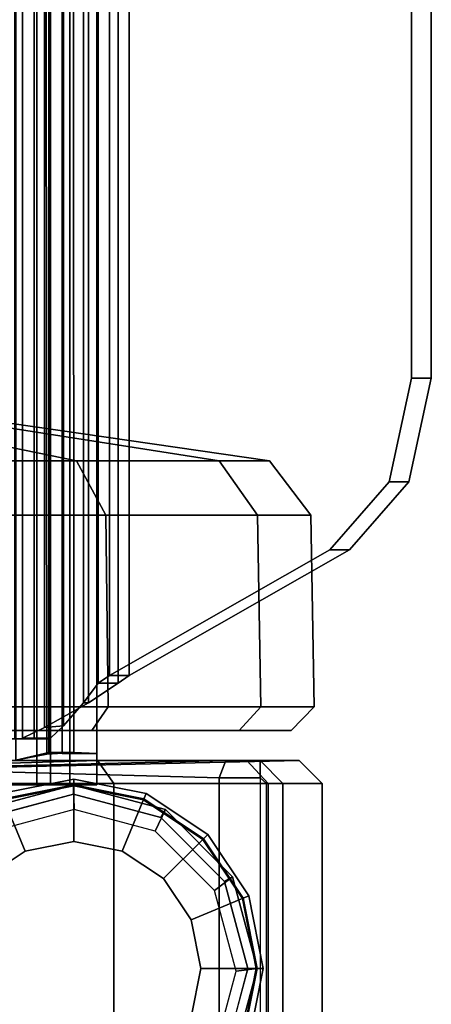
# Model space of a CAD drawing. Units: inches. Extents: x -4 to 288, y 0 to 81.
# Drawn here: x 13 to 14, y 7 to 9 of the extents above; entities that cross this region are included whole.
import ezdxf

# ---------------------------------------------------------------- set-up
doc = ezdxf.new("R2010")
doc.units = ezdxf.units.IN
doc.header["$MEASUREMENT"] = 0
for name, color, linetype in [('STORAGE-BASE', 4, 'Continuous'), ('STORAGE-CAP', 4, 'Continuous'), ('STORAGE-CASTER', 4, 'Continuous'), ('STORAGE-DRAWERTOP', 4, 'Continuous')]:
    doc.layers.add(name, color=color, linetype=linetype)

# ---------------------------------------------------------------- blocks, each defined once
blk = doc.blocks.new('PHZ825_4011DSDTNN_0T')
at = {"layer": 'STORAGE-BASE'}
for points in [[(0.3125, -10.433, 2.7484), (0.2707, -10.4341, 2.7488), (0.2337, -10.2963, 2.7488), (0.2706, -10.2768, 2.7484)], [(0.3125, -10.433, 21.9381), (0.3125, -10.433, 2.7484), (0.2706, -10.2768, 2.7484), (0.2706, -10.2768, 21.9381)], [(19.0575, -10.315, 3.4823), (19.0575, -10.4263, 3.5284), (0.3126, -10.4263, 3.5284), (0.3126, -10.315, 3.4823)], [(0.3126, -10.315, 3.561), (0.3126, -10.3706, 3.5841), (19.0575, -10.3706, 3.5841), (19.0575, -10.315, 3.561)], [(0.3126, -10.315, 3.4823), (0.3126, -10.4263, 3.5284), (0.3126, -10.3706, 3.5841), (0.3126, -10.315, 3.561)], [(0.3547, -10.3346, 20.6222), (0.3681, -10.3909, 20.6458), (19.002, -10.3909, 20.6458), (19.0154, -10.3346, 20.6222)], [(0.3653, -10.3876, 20.5737), (0.3681, -10.4331, 20.6045), (0.3681, -10.3909, 20.6458), (0.3547, -10.3346, 20.6222)], [(19.01, -10.3652, 20.5671), (0.3653, -10.3876, 20.5737), (0.3547, -10.3346, 20.5631), (19.0154, -10.3346, 20.5631)], [(0.3547, -10.3346, 20.5631), (0.3653, -10.3876, 20.5737), (0.3547, -10.3346, 20.6222)], [(19.01, -10.3652, 20.5671), (19.002, -10.4317, 20.6031), (0.3681, -10.4331, 20.6045), (0.3653, -10.3876, 20.5737)], [(0.3126, -10.3937, 3.6397), (19.0575, -10.3937, 3.6397), (19.0575, -10.3706, 3.5841), (0.3126, -10.3706, 3.5841)], [(0.3126, -10.4724, 3.6397), (0.3126, -10.3937, 3.6397), (0.3126, -10.3706, 3.5841), (0.3126, -10.4263, 3.5284)], [(0.3126, -10.4724, 4.8602), (19.0575, -10.4724, 4.8602), (19.0575, -10.3937, 4.8602), (0.3126, -10.3937, 4.8602)], [(0.3126, -10.3937, 3.6397), (0.3126, -10.3937, 4.8602), (19.0575, -10.3937, 4.8602), (19.0575, -10.3937, 3.6397)], [(0.3126, -10.4724, 3.6397), (0.3126, -10.4724, 4.8602), (0.3126, -10.3937, 4.8602), (0.3126, -10.3937, 3.6397)], [(0.366, -10.4134, 20.7009), (19.0041, -10.4134, 20.7009), (19.002, -10.3909, 20.6458), (0.3681, -10.3909, 20.6458)], [(0.366, -10.4724, 20.7009), (0.366, -10.4134, 20.7009), (0.3681, -10.3909, 20.6458), (0.3681, -10.4331, 20.6045)], [(0.366, -10.4724, 21.939), (19.0041, -10.4724, 21.939), (19.0041, -10.4134, 21.939), (0.366, -10.4134, 21.939)], [(0.366, -10.4134, 20.7009), (0.366, -10.4134, 21.939), (19.0041, -10.4134, 21.939), (19.0041, -10.4134, 20.7009)], [(0.366, -10.4724, 20.7009), (0.366, -10.4724, 21.939), (0.366, -10.4134, 21.939), (0.366, -10.4134, 20.7009)], [(0.2706, -10.5893, 2.7484), (0.2337, -10.5719, 2.7488), (0.2707, -10.4341, 2.7488), (0.3125, -10.433, 2.7484)], [(0.2706, -10.5893, 21.9381), (0.2706, -10.5893, 2.7484), (0.3125, -10.433, 2.7484), (0.3125, -10.433, 21.9381)], [(19.0575, -10.4724, 3.6397), (0.3126, -10.4724, 3.6397), (0.3126, -10.4263, 3.5284), (19.0575, -10.4263, 3.5284)], [(19.0041, -10.4724, 20.7009), (0.366, -10.4724, 20.7009), (0.3681, -10.4331, 20.6045), (19.002, -10.4317, 20.6031)], [(19.0575, -10.4724, 3.6397), (19.0575, -10.4724, 4.8602), (0.3126, -10.4724, 4.8602), (0.3126, -10.4724, 3.6397)], [(19.0041, -10.4724, 20.7009), (19.0041, -10.4724, 21.939), (0.366, -10.4724, 21.939), (0.366, -10.4724, 20.7009)], [(0.1562, -10.7036, 2.7484), (0.1329, -10.6727, 2.7488), (0.2337, -10.5719, 2.7488), (0.2706, -10.5893, 2.7484)], [(0.1562, -10.7036, 21.9381), (0.1562, -10.7036, 2.7484), (0.2706, -10.5893, 2.7484), (0.2706, -10.5893, 21.9381)], [(-0.1563, -10.7036, 2.7484), (-0.1427, -10.6727, 2.7488), (-0.0049, -10.7097, 2.7488), (0, -10.7455, 2.7484)], [(0, -10.7455, 2.7484), (-0.0049, -10.7097, 2.7488), (0.1329, -10.6727, 2.7488), (0.1562, -10.7036, 2.7484)], [(-0.1563, -10.7036, 21.9381), (-0.1563, -10.7036, 2.7484), (0, -10.7455, 2.7484), (0, -10.7455, 21.9381)], [(0, -10.7455, 21.9381), (0, -10.7455, 2.7484), (0.1562, -10.7036, 2.7484), (0.1562, -10.7036, 21.9381)]]:
    blk.add_3dface(points, dxfattribs=at)
at = {"layer": 'STORAGE-CAP'}
for points, invisible_edges in [([(-0.2969, -10.433, 22.0161), (-0.2571, -10.5814, 22.0161), (0.1484, -10.1759, 22.0161), (0, -10.1361, 22.0161)], 10), ([(-0.2969, -10.433, 22.0161), (0, -10.1361, 22.0161), (-0.1484, -10.1759, 22.0161), (-0.2571, -10.2846, 22.0161)], 1), ([(-0.1484, -10.6901, 22.0161), (0.2571, -10.2846, 22.0161), (0.1484, -10.1759, 22.0161), (-0.2571, -10.5814, 22.0161)], 5), ([(-0.1484, -10.6901, 22.0161), (0, -10.7299, 22.0161), (0.2969, -10.433, 22.0161), (0.2571, -10.2846, 22.0161)], 10), ([(0.1484, -10.6901, 22.0161), (0.2571, -10.5814, 22.0161), (0.2969, -10.433, 22.0161), (0, -10.7299, 22.0161)], 4)]:
    blk.add_3dface(points, dxfattribs=dict(at, invisible_edges=invisible_edges))
for points in [[(0.2706, -10.2768, 21.9961), (0.2571, -10.2846, 22.0161), (0.2969, -10.433, 22.0161), (0.3125, -10.433, 21.9961)], [(0.2706, -10.2768, 21.9381), (0.2706, -10.2768, 21.9961), (0.3125, -10.433, 21.9961), (0.3125, -10.433, 21.9381)], [(0.3125, -10.433, 21.9961), (0.2969, -10.433, 22.0161), (0.2571, -10.5814, 22.0161), (0.2706, -10.5893, 21.9961)], [(0.3125, -10.433, 21.9381), (0.3125, -10.433, 21.9961), (0.2706, -10.5893, 21.9961), (0.2706, -10.5893, 21.9381)], [(0.2706, -10.5893, 21.9961), (0.2571, -10.5814, 22.0161), (0.1484, -10.6901, 22.0161), (0.1562, -10.7036, 21.9961)], [(0.2706, -10.5893, 21.9381), (0.2706, -10.5893, 21.9961), (0.1562, -10.7036, 21.9961), (0.1562, -10.7036, 21.9381)], [(0, -10.7455, 21.9961), (0, -10.7299, 22.0161), (-0.1484, -10.6901, 22.0161), (-0.1563, -10.7036, 21.9961)], [(0.1562, -10.7036, 21.9961), (0.1484, -10.6901, 22.0161), (0, -10.7299, 22.0161), (0, -10.7455, 21.9961)], [(0, -10.7455, 21.9381), (0, -10.7455, 21.9961), (-0.1563, -10.7036, 21.9961), (-0.1563, -10.7036, 21.9381)], [(0.1562, -10.7036, 21.9381), (0.1562, -10.7036, 21.9961), (0, -10.7455, 21.9961), (0, -10.7455, 21.9381)]]:
    blk.add_3dface(points, dxfattribs=at)
at = {"layer": 'STORAGE-CASTER'}
for points in [[(0.3543, -8.4744, 1.1969), (0.3543, -10.0939, 2.279), (0.3543, -10.4739, 2.0251), (0.3543, -8.4924, 0.9925)], [(0.3543, -10.4739, 2.0251), (0.3248, -9.4999, 0.963), (0.3248, -8.4924, 0.963), (0.3543, -8.4924, 0.9925)], [(0.3543, -10.6921, 0.8087), (0.3248, -10.6807, 0.7792), (0.3543, -9.6059, 0.7859), (0.3248, -9.4999, 0.963)], [(0.3543, -10.6921, 0.8087), (0.3248, -9.4999, 0.963), (0.3543, -10.8169, 1.1969), (0.3543, -10.7507, 0.8087)], [(0.3248, -9.4999, 0.963), (0.3543, -10.4739, 2.0251), (0.3543, -10.7278, 1.6451), (0.3543, -10.8169, 1.1969)], [(-0.3543, -9.6059, 0.7859), (0.3543, -9.6059, 0.7859), (0.3248, -10.6807, 0.7792), (-0.3248, -10.6807, 0.7792)], [(1.0276, -9.6457, 1.1969), (0.8647, -10.681, 1.6257), (0.8647, -10.7663, 1.1969), (1.0276, -9.6457, 1.1969)], [(1.0276, -9.6457, 1.1969), (0.8647, -10.4381, 1.9893), (0.8647, -10.681, 1.6257), (1.0276, -9.6457, 1.1969)], [(1.0276, -9.6457, 1.1969), (0.8647, -10.0745, 2.2322), (0.8647, -10.4381, 1.9893), (1.0276, -9.6457, 1.1969)], [(1.0276, -9.6457, 1.1969), (0.8647, -10.4381, 0.4045), (0.8647, -10.0745, 0.1616), (1.0276, -9.6457, 1.1969)], [(1.0276, -9.6457, 1.1969), (0.8647, -10.681, 0.768), (0.8647, -10.4381, 0.4045), (1.0276, -9.6457, 1.1969)], [(1.0276, -9.6457, 1.1969), (0.8647, -10.7663, 1.1969), (0.8647, -10.681, 0.768), (1.0276, -9.6457, 1.1969)], [(0.8647, -10.0745, 2.2322), (0.7721, -10.1014, 2.2972), (0.7721, -10.4878, 2.039), (0.8647, -10.4381, 1.9893)], [(0.8647, -10.4381, 0.4045), (0.7721, -10.4878, 0.3547), (0.7721, -10.1014, 0.0965), (0.8647, -10.0745, 0.1616)], [(0.3543, -10.0939, 2.279), (0.315, -10.109, 2.3154), (0.315, -10.5017, 2.0529), (0.3543, -10.4739, 2.0251)], [(0.4456, -10.1037, 2.3027), (0.4055, -10.0886, 2.2663), (0.4055, -10.4642, 2.0154), (0.4456, -10.492, 2.0432)], [(0.4456, -10.492, 0.3505), (0.4055, -10.4642, 0.3784), (0.4055, -10.0886, 0.1274), (0.4456, -10.1037, 0.0911)], [(-0.315, -10.5017, 2.0529), (0.315, -10.5017, 2.0529), (0.315, -10.109, 2.3154), (-0.315, -10.109, 2.3154)], [(0.7721, -10.1014, 2.2972), (0.4456, -10.1037, 2.3027), (0.4456, -10.492, 2.0432), (0.7721, -10.4878, 2.039)], [(0.7721, -10.4878, 0.3547), (0.4456, -10.492, 0.3505), (0.4456, -10.1037, 0.0911), (0.7721, -10.1014, 0.0965)], [(0.1531, -10.28, 2.5945), (0.2001, -10.3502, 2.5945), (0.2888, -10.3134, 2.5551), (0.221, -10.212, 2.5551)], [(0.1531, -10.28, 3.5394), (0.2001, -10.3502, 3.5394), (0.2001, -10.3502, 2.5945), (0.1531, -10.28, 2.5945)], [(0.2001, -10.3502, 2.5945), (0.2165, -10.4331, 2.5945), (0.3126, -10.4331, 2.5551), (0.2888, -10.3134, 2.5551)], [(0.2983, -10.3095, 2.437), (0.3228, -10.4331, 2.437), (0.311, -10.4331, 2.437), (0.2873, -10.314, 2.437)], [(0.311, -10.4331, 2.437), (0.311, -10.4331, 2.0988), (0.2873, -10.314, 2.1783), (0.2873, -10.314, 2.437)], [(0.2888, -10.3134, 2.5551), (0.3126, -10.4331, 2.5551), (0.3228, -10.4331, 2.437), (0.2983, -10.3095, 2.437)], [(0.2001, -10.3502, 3.5394), (0.2165, -10.4331, 3.5394), (0.2165, -10.4331, 2.5945), (0.2001, -10.3502, 2.5945)], [(0.2165, -10.4331, 2.5945), (0.2001, -10.5159, 2.5945), (0.2888, -10.5527, 2.5551), (0.3126, -10.4331, 2.5551)], [(0.2165, -10.4331, 3.5394), (0.2001, -10.5159, 3.5394), (0.2001, -10.5159, 2.5945), (0.2165, -10.4331, 2.5945)], [(0.2873, -10.5521, 2.437), (0.2873, -10.5521, 1.9776), (0.311, -10.4331, 2.0988), (0.311, -10.4331, 2.437)], [(0.3228, -10.4331, 2.437), (0.2983, -10.5566, 2.437), (0.2873, -10.5521, 2.437), (0.311, -10.4331, 2.437)], [(0.3126, -10.4331, 2.5551), (0.2888, -10.5527, 2.5551), (0.2983, -10.5566, 2.437), (0.3228, -10.4331, 2.437)], [(0.8647, -10.4381, 1.9893), (0.7721, -10.4878, 2.039), (0.7721, -10.746, 1.6526), (0.8647, -10.681, 1.6257)], [(0.8647, -10.681, 0.768), (0.7721, -10.746, 0.7411), (0.7721, -10.4878, 0.3547), (0.8647, -10.4381, 0.4045)], [(0.4456, -10.492, 2.0432), (0.4055, -10.4642, 2.0154), (0.4055, -10.7151, 1.6398), (0.4456, -10.7515, 1.6549)], [(0.4456, -10.7515, 0.7388), (0.4055, -10.7151, 0.7539), (0.4055, -10.4642, 0.3784), (0.4456, -10.492, 0.3505)], [(0.3543, -10.4739, 2.0251), (0.315, -10.5017, 2.0529), (0.315, -10.7641, 1.6602), (0.3543, -10.7278, 1.6451)], [(-0.315, -10.7641, 1.6602), (0.315, -10.7641, 1.6602), (0.315, -10.5017, 2.0529), (-0.315, -10.5017, 2.0529)], [(0.7721, -10.4878, 2.039), (0.4456, -10.492, 2.0432), (0.4456, -10.7515, 1.6549), (0.7721, -10.746, 1.6526)], [(0.7721, -10.746, 0.7411), (0.4456, -10.7515, 0.7388), (0.4456, -10.492, 0.3505), (0.7721, -10.4878, 0.3547)], [(0.2001, -10.5159, 2.5945), (0.1531, -10.5862, 2.5945), (0.221, -10.6541, 2.5551), (0.2888, -10.5527, 2.5551)], [(0.2001, -10.5159, 3.5394), (0.1531, -10.5862, 3.5394), (0.1531, -10.5862, 2.5945), (0.2001, -10.5159, 2.5945)], [(0.2199, -10.653, 2.437), (0.2199, -10.653, 1.8265), (0.2873, -10.5521, 1.9776), (0.2873, -10.5521, 2.437)], [(0.2983, -10.5566, 2.437), (0.2283, -10.6613, 2.437), (0.2199, -10.653, 2.437), (0.2873, -10.5521, 2.437)], [(0.2888, -10.5527, 2.5551), (0.221, -10.6541, 2.5551), (0.2283, -10.6613, 2.437), (0.2983, -10.5566, 2.437)], [(0.1531, -10.5862, 2.5945), (0.0829, -10.6331, 2.5945), (0.1196, -10.7219, 2.5551), (0.221, -10.6541, 2.5551)], [(0.1531, -10.5862, 3.5394), (0.0829, -10.6331, 3.5394), (0.0829, -10.6331, 2.5945), (0.1531, -10.5862, 2.5945)], [(0, -10.6496, 2.5945), (-0.0829, -10.6331, 2.5945), (-0.1196, -10.7219, 2.5551), (0, -10.7457, 2.5551)], [(0, -10.6496, 3.5394), (-0.0829, -10.6331, 3.5394), (-0.0829, -10.6331, 2.5945), (0, -10.6496, 2.5945)], [(0.0829, -10.6331, 2.5945), (0, -10.6496, 2.5945), (0, -10.7457, 2.5551), (0.1196, -10.7219, 2.5551)], [(0.0829, -10.6331, 3.5394), (0, -10.6496, 3.5394), (0, -10.6496, 2.5945), (0.0829, -10.6331, 2.5945)], [(0.119, -10.7204, 2.437), (0.119, -10.7204, 1.7256), (0.2199, -10.653, 1.8265), (0.2199, -10.653, 2.437)], [(0.2283, -10.6613, 2.437), (0.1235, -10.7313, 2.437), (0.119, -10.7204, 2.437), (0.2199, -10.653, 2.437)], [(0.221, -10.6541, 2.5551), (0.1196, -10.7219, 2.5551), (0.1235, -10.7313, 2.437), (0.2283, -10.6613, 2.437)], [(-0.3248, -10.6807, 0.7792), (0.3248, -10.6807, 0.7792), (0.3248, -10.7507, 0.7792), (-0.3248, -10.7507, 0.7792)], [(0.3543, -10.7507, 0.8087), (0.3248, -10.7507, 0.7792), (0.3248, -10.6807, 0.7792), (0.3543, -10.6921, 0.8087)], [(0.8647, -10.681, 1.6257), (0.7721, -10.746, 1.6526), (0.7721, -10.8367, 1.1969), (0.8647, -10.7663, 1.1969)], [(0.8647, -10.7663, 1.1969), (0.7721, -10.8367, 1.1969), (0.7721, -10.746, 0.7411), (0.8647, -10.681, 0.768)], [(0.4456, -10.7515, 1.6549), (0.4055, -10.7151, 1.6398), (0.4055, -10.8032, 1.1969), (0.4456, -10.8426, 1.1969)], [(0.4456, -10.8426, 1.1969), (0.4055, -10.8032, 1.1969), (0.4055, -10.7151, 0.7539), (0.4456, -10.7515, 0.7388)], [(0, -10.7559, 2.437), (-0.1235, -10.7313, 2.437), (-0.119, -10.7204, 2.437), (0, -10.7441, 2.437)], [(0, -10.7457, 2.5551), (-0.1196, -10.7219, 2.5551), (-0.1235, -10.7313, 2.437), (0, -10.7559, 2.437)], [(-0.119, -10.7204, 2.437), (-0.119, -10.7204, 1.7256), (0, -10.7441, 1.6902), (0, -10.7441, 2.437)], [(0, -10.7441, 2.437), (0, -10.7441, 1.6902), (0.119, -10.7204, 1.7256), (0.119, -10.7204, 2.437)], [(0.1235, -10.7313, 2.437), (0, -10.7559, 2.437), (0, -10.7441, 2.437), (0.119, -10.7204, 2.437)], [(0.1196, -10.7219, 2.5551), (0, -10.7457, 2.5551), (0, -10.7559, 2.437), (0.1235, -10.7313, 2.437)], [(0.3543, -10.7278, 1.6451), (0.315, -10.7641, 1.6602), (0.315, -10.8563, 1.1969), (0.3543, -10.8169, 1.1969)], [(0.3543, -10.7507, 0.8087), (0.315, -10.7891, 0.799), (0.315, -10.7612, 0.7792), (0.3248, -10.7507, 0.7792)], [(0.3543, -10.8169, 1.1969), (0.315, -10.8563, 1.1969), (0.315, -10.7891, 0.799), (0.3543, -10.7507, 0.8087)], [(0.7721, -10.746, 1.6526), (0.4456, -10.7515, 1.6549), (0.4456, -10.8426, 1.1969), (0.7721, -10.8367, 1.1969)], [(0.7721, -10.8367, 1.1969), (0.4456, -10.8426, 1.1969), (0.4456, -10.7515, 0.7388), (0.7721, -10.746, 0.7411)], [(-0.315, -10.7612, 0.7792), (0.315, -10.7612, 0.7792), (0.315, -10.7891, 0.799), (-0.315, -10.7891, 0.799)], [(-0.315, -10.8563, 1.1969), (0.315, -10.8563, 1.1969), (0.315, -10.7641, 1.6602), (-0.315, -10.7641, 1.6602)], [(-0.315, -10.7891, 0.799), (0.315, -10.7891, 0.799), (0.315, -10.8563, 1.1969), (-0.315, -10.8563, 1.1969)]]:
    blk.add_3dface(points, dxfattribs=at)
at = {"layer": 'STORAGE-DRAWERTOP'}
for points in [[(0.3911, -10.3658, 18.0161), (0.3911, -10.3321, 18.0498), (0.3911, -10.2984, 18.0358), (0.3911, -10.2984, 17.9882)], [(0.3911, -10.2984, 17.9882), (18.9789, -10.2984, 17.9882), (18.9789, -10.3658, 18.0161), (0.3911, -10.3658, 18.0161)], [(0.3911, -10.3658, 18.0161), (0.3911, -10.3937, 18.0834), (0.3911, -10.3461, 18.0834), (0.3911, -10.3321, 18.0498)], [(0.3911, -10.3321, 18.0498), (0.3911, -10.3461, 18.0834), (18.9789, -10.3461, 18.0834), (18.9789, -10.3321, 18.0498)], [(0.3911, -10.3937, 20.3358), (0.3923, -10.3937, 20.3575), (0.3923, -10.3461, 20.3575), (0.3911, -10.3461, 20.3358)], [(0.3911, -10.3937, 20.3358), (0.3911, -10.3461, 20.3358), (0.3911, -10.3461, 18.0834), (0.3911, -10.3937, 18.0834)], [(0.3911, -10.3461, 20.3358), (0.3923, -10.3461, 20.3575), (18.9777, -10.3461, 20.3575), (18.9789, -10.3461, 20.3358)], [(0.3911, -10.3461, 20.3358), (18.9789, -10.3461, 20.3358), (18.9789, -10.3461, 18.0834), (0.3911, -10.3461, 18.0834)], [(0.4135, -10.4158, 20.3977), (0.4106, -10.3836, 20.4333), (0.3923, -10.3461, 20.3575), (0.3923, -10.3937, 20.3575)], [(0.4106, -10.3836, 20.4333), (18.9595, -10.3836, 20.4333), (18.9777, -10.3461, 20.3575), (0.3923, -10.3461, 20.3575)], [(0.3911, -10.3937, 18.0834), (0.3911, -10.3658, 18.0161), (18.9789, -10.3658, 18.0161), (18.9789, -10.3937, 18.0834)], [(0.4135, -10.4158, 20.3977), (0.4524, -10.4498, 20.4043), (0.4524, -10.4583, 20.4512), (0.4106, -10.3836, 20.4333)], [(0.4106, -10.3836, 20.4333), (0.4524, -10.4583, 20.4512), (18.9177, -10.4583, 20.4512), (18.9595, -10.3836, 20.4333)], [(0.3911, -10.3937, 18.0834), (18.9789, -10.3937, 18.0834), (18.9789, -10.3937, 20.3358), (0.3911, -10.3937, 20.3358)], [(0.3923, -10.3937, 20.3575), (0.3911, -10.3937, 20.3358), (18.9789, -10.3937, 20.3358), (18.9777, -10.3937, 20.3575)], [(0.3923, -10.3937, 20.3575), (18.9777, -10.3937, 20.3575), (18.9566, -10.4158, 20.3977), (0.4135, -10.4158, 20.3977)], [(0.4524, -10.4498, 20.4043), (0.4135, -10.4158, 20.3977), (18.9566, -10.4158, 20.3977), (18.9177, -10.4498, 20.4043)], [(0.4859, -10.475, 20.3911), (0.4859, -10.5087, 20.4248), (0.4524, -10.4583, 20.4512), (0.4524, -10.4498, 20.4043)], [(0.4524, -10.4498, 20.4043), (18.9177, -10.4498, 20.4043), (18.8842, -10.475, 20.3911), (0.4859, -10.475, 20.3911)], [(0.4859, -10.5087, 20.4248), (18.8842, -10.5087, 20.4248), (18.9177, -10.4583, 20.4512), (0.4524, -10.4583, 20.4512)], [(0.4859, -10.475, 20.3911), (0.4993, -10.4941, 20.372), (0.4993, -10.5278, 20.4057), (0.4859, -10.5087, 20.4248)], [(0.4993, -10.4941, 20.372), (0.4859, -10.475, 20.3911), (18.8842, -10.475, 20.3911), (18.8708, -10.4941, 20.372)], [(0.7135, -10.8691, 19.9971), (0.7135, -10.9028, 20.0308), (0.4993, -10.5278, 20.4057), (0.4993, -10.4941, 20.372)], [(0.4859, -10.5087, 20.4248), (0.4993, -10.5278, 20.4057), (18.8708, -10.5278, 20.4057), (18.8842, -10.5087, 20.4248)], [(0.7135, -10.8691, 19.9971), (0.8294, -10.9703, 19.8959), (0.8294, -11.004, 19.9296), (0.7135, -10.9028, 20.0308)], [(1.0056, -11.0083, 19.8578), (1.0056, -11.042, 19.8915), (0.8294, -11.004, 19.9296), (0.8294, -10.9703, 19.8959)], [(1.0056, -11.0083, 19.8578), (18.3645, -11.0083, 19.8578), (18.3645, -11.042, 19.8915), (1.0056, -11.042, 19.8915)]]:
    blk.add_3dface(points, dxfattribs=at)
for points, invisible_edges in [([(0.4993, -10.4941, 20.372), (18.8708, -10.4941, 20.372), (18.6566, -10.8691, 19.9971), (0.7135, -10.8691, 19.9971)], 4), ([(0.7135, -10.9028, 20.0308), (18.6566, -10.9028, 20.0308), (18.8708, -10.5278, 20.4057), (0.4993, -10.5278, 20.4057)], 1), ([(0.8294, -10.9703, 19.8959), (0.7135, -10.8691, 19.9971), (18.6566, -10.8691, 19.9971), (18.5406, -10.9703, 19.8959)], 10), ([(0.7135, -10.9028, 20.0308), (0.8294, -11.004, 19.9296), (18.5406, -11.004, 19.9296), (18.6566, -10.9028, 20.0308)], 10), ([(0.8294, -10.9703, 19.8959), (18.5406, -10.9703, 19.8959), (18.3645, -11.0083, 19.8578), (1.0056, -11.0083, 19.8578)], 1), ([(1.0056, -11.042, 19.8915), (18.3645, -11.042, 19.8915), (18.5406, -11.004, 19.9296), (0.8294, -11.004, 19.9296)], 4)]:
    blk.add_3dface(points, dxfattribs=dict(at, invisible_edges=invisible_edges))

msp = doc.modelspace()

# ---------------------------------------------------------------- block references
at = {"rotation": 90}
msp.add_blockref('PHZ825_4011DSDTNN_0T', (3.15, 7.1929, 0), dxfattribs=at)

doc.saveas('drawing.dxf')
